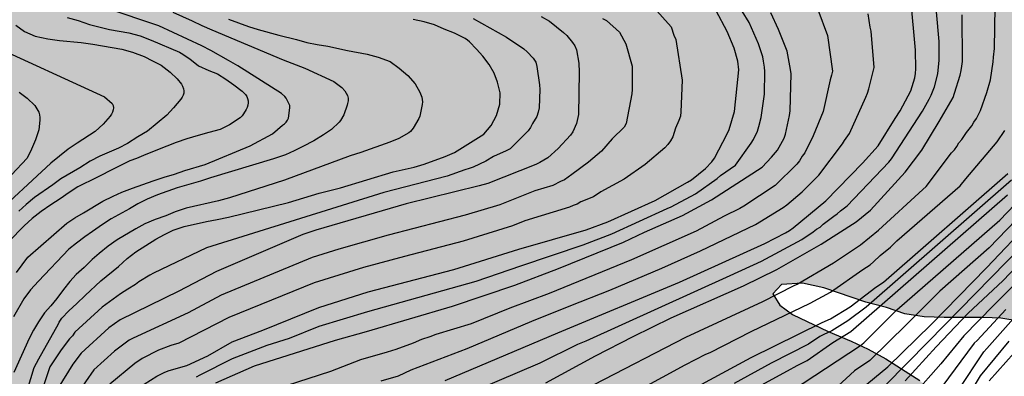
# Model space of a CAD drawing. Units: millimetres. Extents: x 581344 to 581695, y 4793790 to 4794041.
# Drawn here: x 581530 to 581634, y 4793919 to 4793956 of the extents above; entities that cross this region are included whole.
import ezdxf

# ---------------------------------------------------------------- set-up
doc = ezdxf.new("R2010")
doc.units = ezdxf.units.MM
for name, color, linetype in [('020104', 34, 'Continuous'), ('100106', 63, 'Continuous'), ('990504', 63, 'Continuous')]:
    doc.layers.add(name, color=color, linetype=linetype)
doc.layers.add('020105', color=24, linetype='Continuous', lineweight=30)

msp = doc.modelspace()

# ---------------------------------------------------------------- hatches: boundary and pattern name
at = {"layer": '990504'}
msp.add_hatch(color=256, dxfattribs=at).paths.add_polyline_path([(581694.17, 4793838.66), (581694.17, 4793858.37), (581691.88, 4793857.55), (581690.35, 4793856.86), (581687.76, 4793855.09), (581685.97, 4793853.79), (581684.05, 4793852.47), (581682.26, 4793850.75), (581679.03, 4793847.48), (581677.21, 4793845.75), (581674.91, 4793844.26), (581672.49, 4793842.43), (581670.71, 4793840.93), (581669.56, 4793839.14), (581668.72, 4793837.13), (581668.5, 4793834.79), (581668.99, 4793832.72), (581670.11, 4793828.49), (581669.95, 4793826.62), (581668.13, 4793825.65), (581665.97, 4793825.53), (581663.53, 4793826.19), (581661.55, 4793827.39), (581659.22, 4793827.98), (581656.81, 4793826.53), (581654.74, 4793824.52), (581653.32, 4793822.35), (581652.01, 4793820.88), (581652.54, 4793818.86), (581654.23, 4793817.7), (581655.8, 4793816.97), (581656.68, 4793815), (581657.05, 4793812.78), (581657.05, 4793809.9), (581656.3, 4793807.39), (581654.67, 4793805.22), (581652.47, 4793803.63), (581650.26, 4793803.31), (581647.73, 4793804.27), (581645.96, 4793806.12), (581644.22, 4793808.02), (581642.08, 4793809.48), (581639.87, 4793809.05), (581638.7, 4793807.34), (581637.6, 4793805.11), (581636.46, 4793802.99), (581634.83, 4793801.01), (581632.85, 4793799.43), (581630.52, 4793798.7), (581629.21, 4793798.67), (581628.19, 4793798.81), (581623.38, 4793800.52), (581620.88, 4793801.63), (581618.23, 4793802.67), (581615.84, 4793804.08), (581613.73, 4793805.49), (581609.24, 4793808.13), (581606.89, 4793809.06), (581604.46, 4793809.91), (581601.9, 4793810.59), (581599.58, 4793810.74), (581594.68, 4793810.74), (581592.74, 4793811.63), (581592.27, 4793813.22), (581593.28, 4793815.47), (581594.47, 4793817.48), (581595.32, 4793819.82), (581595.27, 4793821.99), (581594.77, 4793824.11), (581593.83, 4793825.95), (581591.9, 4793827.52), (581589.81, 4793828.33), (581587.62, 4793828.6), (581585.67, 4793829.4), (581584.8, 4793831.47), (581585.98, 4793833.46), (581587.79, 4793835.1), (581589.25, 4793837.09), (581589.98, 4793839.56), (581589.88, 4793841.8), (581589.24, 4793844.21), (581587.87, 4793846.12), (581586.05, 4793847.65), (581584.02, 4793848.74), (581579.78, 4793850.6), (581577.84, 4793852.18), (581576.21, 4793854.07), (581575.09, 4793856.11), (581574.3, 4793858.27), (581573.45, 4793860.79), (581572.53, 4793863.18), (581571.78, 4793865.5), (581571.12, 4793867.8), (581570.48, 4793869.78), (581569.27, 4793871.72), (581567.75, 4793873.37), (581565.74, 4793874.73), (581563.45, 4793875.9), (581560.75, 4793876.3), (581558.09, 4793876.3), (581555.66, 4793876.76), (581555.03, 4793878.54), (581556.08, 4793880.42), (581556.52, 4793882.34), (581555.53, 4793884.07), (581553.87, 4793885.86), (581551.56, 4793887.83), (581547.39, 4793891.74), (581545.13, 4793893.43), (581543.19, 4793894.45), (581541.3, 4793895.83), (581540.06, 4793897.76), (581540.56, 4793899.96), (581541.85, 4793901.92), (581543.66, 4793903.15), (581545.91, 4793903.4), (581548.39, 4793902.88), (581550.96, 4793902.62), (581553.9, 4793902.6), (581556.41, 4793902.77), (581559.09, 4793903.29), (581561.52, 4793903.59), (581564.2, 4793903.8), (581566.85, 4793902.91), (581569.01, 4793901.04), (581574.78, 4793894.44), (581576.72, 4793892.86), (581578.85, 4793890.77), (581580.81, 4793888.96), (581581.47, 4793886.99), (581580.55, 4793884.52), (581579.42, 4793882.06), (581579.25, 4793880.02), (581580.14, 4793877.7), (581581.63, 4793876.02), (581583.51, 4793874.88), (581585.55, 4793874.72), (581587.39, 4793875.07), (581588.49, 4793875.69), (581588.8, 4793876.24), (581590.19, 4793877.95), (581592.16, 4793879.94), (581594.25, 4793881.69), (581596.51, 4793883.26), (581598.86, 4793884.66), (581601.29, 4793885.46), (581606.04, 4793885.89), (581608.42, 4793886.73), (581610.62, 4793888.31), (581612.58, 4793889.42), (581614.73, 4793890), (581616.94, 4793889.18), (581619.15, 4793888.01), (581621.33, 4793887.27), (581623.44, 4793887.38), (581625.67, 4793888.3), (581627.71, 4793890.01), (581629.53, 4793891.79), (581631.26, 4793893.6), (581632.65, 4793895.42), (581633.6, 4793897.24), (581634.33, 4793898.83), (581634.89, 4793900.57), (581635.35, 4793902.3), (581635.58, 4793904.04), (581635.5, 4793905.6), (581635.1, 4793907.35), (581634.62, 4793908.58), (581634, 4793909.74), (581632.97, 4793911.17), (581631.58, 4793912.81), (581630.15, 4793914.15), (581628.77, 4793915.33), (581627.31, 4793916.67), (581625.47, 4793918.15), (581621.87, 4793920.46), (581619.98, 4793921.48), (581618.19, 4793922.34), (581615.77, 4793923.35), (581611.97, 4793925.16), (581610.66, 4793926.13), (581609.9, 4793927.34), (581610.81, 4793928.32), (581613.04, 4793928.47), (581615.31, 4793927.99), (581619.74, 4793926.47), (581621.92, 4793925.89), (581623.87, 4793925.23), (581625.93, 4793924.89), (581628.03, 4793924.83), (581632.22, 4793924.82), (581634.04, 4793924.76), (581635.98, 4793924.46), (581637.49, 4793923.22), (581638.57, 4793921.54), (581639.16, 4793919.55), (581639.74, 4793917.06), (581640.4, 4793914.95), (581641.73, 4793913.35), (581643.39, 4793912.24), (581645.24, 4793911.4), (581647.14, 4793911.16), (581649.37, 4793911.16), (581651.45, 4793911.22), (581653.48, 4793911.79), (581655.22, 4793912.5), (581657.24, 4793913.52), (581659.09, 4793914.93), (581661.18, 4793916.83), (581662.93, 4793918.48), (581664.63, 4793920.28), (581666.26, 4793922.2), (581667.85, 4793924.35), (581669.67, 4793926.58), (581671.26, 4793928.86), (581674.9, 4793933.51), (581676.62, 4793935.5), (581680.13, 4793939.81), (581681.39, 4793941.62), (581682.56, 4793943.81), (581683.59, 4793945.54), (581684.49, 4793947.25), (581685.3, 4793948.91), (581685.88, 4793950.9), (581684.86, 4793952.31), (581682.91, 4793953.11), (581681.01, 4793953.14), (581679.11, 4793952.36), (581677.49, 4793950.82), (581675.74, 4793948.85), (581672.4, 4793944.74), (581670.62, 4793943.36), (581669.2, 4793943.27), (581668.82, 4793944.3), (581669.18, 4793945.34), (581669.69, 4793947.07), (581670.28, 4793948.71), (581671.18, 4793950.65), (581671.88, 4793952.41), (581672.54, 4793953.76), (581673.32, 4793956.06), (581673.75, 4793957.06), (581674.3, 4793958.09), (581675.2, 4793959.28), (581676.42, 4793960.51), (581678, 4793961.76), (581680.01, 4793963.29), (581682.32, 4793964.51), (581684.5, 4793964.49), (581685.35, 4793963.33), (581684.55, 4793961.72), (581683.93, 4793960.28), (581684.84, 4793958.7), (581686.66, 4793957.66), (581688.63, 4793957.06), (581690.1, 4793956.28), (581691.41, 4793954.91), (581692.36, 4793952.91), (581693.09, 4793951.2), (581694.17, 4793949.56), (581694.17, 4794036.04), (581693.22, 4794036.21), (581690.14, 4794036.89), (581689.4, 4794037.02), (581685.47, 4794037.5), (581679.45, 4794038.56), (581678.06, 4794038.86), (581673.98, 4794040.07), (581673.22, 4794040.24), (581661.05, 4794040.24), (581662.63, 4794039.18), (581665.14, 4794037.87), (581665.95, 4794037.5), (581666.73, 4794036.94), (581668.05, 4794036.24), (581668.67, 4794035.86), (581669.21, 4794035.47), (581669.32, 4794035), (581669.35, 4794034.51), (581669.25, 4794034.01), (581668.93, 4794033.5), (581668.25, 4794032.74), (581667.77, 4794032.27), (581665.44, 4794030.38), (581664.97, 4794029.88), (581663.98, 4794028.67), (581663.34, 4794028.09), (581659.9, 4794024.54), (581659.25, 4794023.95), (581658.18, 4794022.79), (581657.59, 4794021.42), (581658.25, 4794020.25), (581659.17, 4794019.07), (581659.19, 4794017.68), (581658.34, 4794016.3), (581656.94, 4794015.14), (581655.1, 4794014.37), (581653.81, 4794014.65), (581653.39, 4794016.12), (581653.56, 4794017.91), (581653.1, 4794019.58), (581651.86, 4794020.82), (581650.46, 4794020.71), (581650.14, 4794019.44), (581650.2, 4794017.7), (581650.2, 4794016.4), (581649.37, 4794015.34), (581643.96, 4794014.1), (581639.85, 4794013.71), (581633.63, 4794013.59), (581629.8, 4794013.29), (581628.29, 4794012.95), (581627.72, 4794012.7), (581626.41, 4794012.3), (581625.05, 4794011.3), (581623.42, 4794010.43), (581621.58, 4794009.95), (581619.79, 4794009.94), (581618.25, 4794010.59), (581617.21, 4794011.83), (581616.12, 4794013.24), (581614.4, 4794016.1), (581613.28, 4794017.27), (581611.8, 4794017.91), (581611.07, 4794017.27), (581611.06, 4794015.92), (581611.25, 4794014.07), (581611.78, 4794012.08), (581612.18, 4794010.38), (581612.83, 4794006.76), (581613.45, 4794004.69), (581615.25, 4794000.69), (581615.69, 4793998.94), (581614.98, 4793997.08), (581613.51, 4793995.85), (581611.82, 4793995.4), (581610.14, 4793995.67), (581608.68, 4793996.6), (581607.63, 4793997.61), (581606.89, 4793998.86), (581605.53, 4794001.94), (581603.36, 4794007.75), (581601.7, 4794010.81), (581600.48, 4794011.69), (581599.11, 4794012.28), (581597.95, 4794012.2), (581596.87, 4794011.6), (581596.17, 4794010.94), (581595.61, 4794010.25), (581595.43, 4794009.86), (581593.8, 4794007.53), (581592.92, 4794006.39), (581591.65, 4794005.48), (581588.02, 4794003.86), (581586.34, 4794003.24), (581584.7, 4794003.27), (581583.06, 4794004.14), (581581.92, 4794005.3), (581580.13, 4794008.27), (581579.1, 4794010.17), (581578.13, 4794012.14), (581577.02, 4794014.04), (581575.87, 4794015.85), (581574.49, 4794017.44), (581573.64, 4794018.81), (581573.03, 4794020.41), (581572.85, 4794022.17), (581573.04, 4794023.81), (581573.34, 4794025.17), (581573.81, 4794028.03), (581574.13, 4794031.45), (581573.9, 4794032.86), (581573.66, 4794033.85), (581572.66, 4794035.67), (581572.17, 4794036.86), (581571.55, 4794037.84), (581571.03, 4794038.42), (581570.62, 4794039.14), (581570.27, 4794040.25), (581505.31, 4794040.25), (581505.68, 4794039.4), (581506.43, 4794036.87), (581508.46, 4794035.62), (581510.65, 4794033.37), (581512.73, 4794031.56), (581514.34, 4794028.98), (581513.89, 4794027.35), (581511.67, 4794026.28), (581509.1, 4794026.17), (581506.36, 4794026.36), (581504.52, 4794026.83), (581502.77, 4794026.72), (581501.87, 4794025.3), (581502.64, 4794023.6), (581504.02, 4794021.59), (581505.7, 4794019.44), (581507.13, 4794017.09), (581507.8, 4794014.89), (581507.76, 4794011.84), (581507.11, 4794008.58), (581505.99, 4794005.9), (581505.3, 4794003.35), (581505.86, 4794000.03), (581507.74, 4793992.93), (581508.47, 4793989.71), (581509.71, 4793983.73), (581510.13, 4793980.44), (581509.65, 4793977.64), (581508.6, 4793975.37), (581507.78, 4793972.39), (581507.82, 4793969.38), (581508.05, 4793966.39), (581508.43, 4793963.61), (581509.54, 4793957.09), (581509.94, 4793954.44), (581510.2, 4793952.36), (581511.12, 4793945.95), (581511.53, 4793943.6), (581512.13, 4793940.66), (581512.65, 4793937.8), (581513.54, 4793932.51), (581514.03, 4793929.25), (581514.58, 4793926.59), (581515.19, 4793924.1), (581515.97, 4793919.28), (581516.46, 4793915.18), (581517.01, 4793908.81), (581517.33, 4793905.67), (581517.76, 4793903.05), (581518.58, 4793897.26), (581519.08, 4793894.28), (581519.58, 4793891.64), (581520.59, 4793885.58), (581521.74, 4793880.8), (581522.21, 4793878.3), (581522.73, 4793876.14), (581524.32, 4793866.02), (581524.93, 4793863.4), (581525.43, 4793860.74), (581526.13, 4793857.66), (581527.02, 4793854.75), (581528.11, 4793852.15), (581528.98, 4793849.11), (581530.05, 4793846.01), (581530.96, 4793843.76), (581531.81, 4793840.86), (581533.23, 4793834.84), (581533.94, 4793832.48), (581534.96, 4793827.19), (581535.62, 4793824.88), (581536.21, 4793821.86), (581536.71, 4793819.69), (581537.74, 4793812.85), (581538.47, 4793810.48), (581539.18, 4793808.95), (581540.45, 4793807.29), (581543.77, 4793803.88), (581545.52, 4793802.75), (581547.41, 4793802.21), (581549.53, 4793802.22), (581551.65, 4793802.83), (581553.71, 4793803.95), (581555.54, 4793805.3), (581557.99, 4793806.88), (581560.18, 4793808.19), (581562.59, 4793808.7), (581564.55, 4793807.88), (581566.24, 4793805.87), (581567.52, 4793803.58), (581568.2, 4793801.26), (581568.4, 4793799.05), (581568.4, 4793797.28), (581568.15, 4793795.83), (581567.73, 4793794.46), (581567.1, 4793793), (581566.38, 4793791.82), (581565.4, 4793790.98), (581564.27, 4793790.5), (581563.46, 4793790.25), (581681.4, 4793790.25), (581680.52, 4793791.6), (581678.66, 4793794.27), (581677.95, 4793796.81), (581677.5, 4793799.53), (581679.38, 4793801.58), (581682.21, 4793802.46), (581685.23, 4793801.97), (581688.36, 4793800.91), (581691.46, 4793800.55), (581694.16, 4793800.5), (581694.16, 4793824.53), (581692.21, 4793824.54), (581690.06, 4793824.63), (581687.66, 4793825.02), (581685.41, 4793825.71), (581683.29, 4793826.26), (581681.28, 4793827.64), (581679.44, 4793829.55), (581678.38, 4793831.96), (581678.27, 4793834.08), (581678.82, 4793836.49), (581680.02, 4793838.52), (581681.57, 4793840.32), (581683.42, 4793841.98), (581685.36, 4793843.15), (581687.2, 4793843.6), (581689.11, 4793843.32), (581690.5, 4793842.42), (581691.84, 4793841.39)])

# ---------------------------------------------------------------- linework, layer by layer
at = {"layer": '020104', "flags": 128}
for points, elevation in [([(581571.59, 4793914.22), (581585.27, 4793920.05), (581589.25, 4793922.02), (581590.14, 4793922.38), (581605.4, 4793929.27), (581608.69, 4793930.78), (581612.96, 4793933.09), (581614.18, 4793933.9), (581614.52, 4793934.17), (581614.9, 4793934.41), (581615.23, 4793934.71), (581616.36, 4793935.57), (581616.71, 4793935.8), (581617.05, 4793936.11), (581617.78, 4793936.67), (581622.19, 4793941.29), (581622.48, 4793941.62), (581625.76, 4793946.66), (581626.46, 4793947.93), (581626.67, 4793948.36), (581627.01, 4793949.24), (581627.38, 4793950.63), (581627.51, 4793952.06), (581627.52, 4793954.03), (581626.96, 4793960.35)], 51), ([(581596.71, 4793958.32), (581599.12, 4793955.59), (581599.43, 4793954.71), (581599.62, 4793954.27), (581600.3, 4793949.95), (581600.16, 4793946.61), (581600.12, 4793946.13), (581599.96, 4793945.68), (581599.59, 4793944.86), (581599.47, 4793944.41), (581599.31, 4793943.97), (581599.07, 4793943.53), (581598.8, 4793943.14), (581598.48, 4793942.79), (581596.4, 4793941.03), (581594.15, 4793939.47), (581591.68, 4793938.12), (581590.9, 4793937.62), (581589.58, 4793937.06), (581589.18, 4793936.83), (581588.76, 4793936.68), (581588.37, 4793936.5), (581583.63, 4793935.07), (581582.33, 4793934.53), (581577.12, 4793932.92), (581570.9, 4793931.29), (581566.57, 4793930.14), (581561.33, 4793928.51), (581552.3, 4793924.82), (581547, 4793922.13), (581546.16, 4793921.86), (581544.87, 4793921.36), (581543.14, 4793920.49), (581542.35, 4793919.96), (581539.69, 4793917.78)], 44), ([(581614.68, 4793957.44), (581615.68, 4793954.68), (581616.21, 4793950.91), (581616.12, 4793950.47), (581615.98, 4793950), (581615.24, 4793946.64), (581614.16, 4793944.06), (581613.28, 4793942.25), (581613.01, 4793941.91), (581612.73, 4793941.43), (581612.44, 4793941.08), (581610.14, 4793938.8), (581606.83, 4793936.62), (581606.41, 4793936.38), (581604.76, 4793935.57), (581601.77, 4793933.98), (581594.95, 4793930.93), (581586.21, 4793927.36), (581582.05, 4793925.83), (581577.97, 4793924.16), (581574.21, 4793923.04), (581573.6, 4793922.79), (581572.7, 4793922.5), (581571.81, 4793922.11), (581569.99, 4793921.44), (581569.06, 4793921.15), (581566.24, 4793920.36), (581563.06, 4793919.11), (581558.38, 4793917.61)], 48), ([(581591, 4793917.74), (581600.7, 4793922.74), (581608.84, 4793926.53), (581612.08, 4793928.19), (581612.49, 4793928.37), (581616.33, 4793930.61), (581619.17, 4793932.52), (581621.08, 4793934.06), (581625.77, 4793938.37), (581626.12, 4793938.71), (581628.82, 4793942.25), (581629.12, 4793942.58), (581629.38, 4793942.93), (581629.61, 4793943.32), (581629.9, 4793943.67), (581630.42, 4793944.42), (581630.7, 4793944.76), (581630.96, 4793945.12), (581631.19, 4793945.51), (581631.45, 4793945.88), (581631.9, 4793946.74), (581632.57, 4793948.65), (581632.94, 4793950), (581633.22, 4793951.91), (581633.26, 4793952.38), (581633.37, 4793953.29), (581633.43, 4793957.7)], 53), ([(581535.18, 4793956.59), (581536.36, 4793956.25), (581537.54, 4793955.86), (581538.52, 4793955.6), (581539.67, 4793955.32), (581541.72, 4793954.97), (581542.9, 4793954.63), (581544.06, 4793954.2), (581547.07, 4793952.92), (581547.27, 4793952.82), (581548.18, 4793952.21), (581549.1, 4793951.48), (581550.17, 4793950.99), (581551.09, 4793950.61), (581551.98, 4793950.05), (581552.84, 4793949.47), (581553.7, 4793948.78), (581554.07, 4793948.42), (581554.2, 4793948.22), (581554.29, 4793948), (581554.34, 4793947.77), (581554.34, 4793947.54), (581554.3, 4793947.3), (581554.23, 4793947.07), (581554.13, 4793946.84), (581553.87, 4793946.38), (581553.71, 4793946.17), (581553.49, 4793945.97), (581552.37, 4793945.21), (581551.37, 4793944.72), (581550.18, 4793944.41), (581549.07, 4793944.09), (581547.86, 4793943.74), (581546.71, 4793943.37), (581545.74, 4793942.96), (581543.51, 4793942.09), (581542.51, 4793941.66), (581541.83, 4793941.43), (581540.2, 4793940.62), (581538.34, 4793939.65), (581536.32, 4793938.65), (581535.38, 4793938.06), (581534.44, 4793937.41), (581533.44, 4793936.76), (581532.43, 4793936.06), (581531.48, 4793935.32), (581530.64, 4793934.54), (581529.02, 4793932.89)], 36), ([(581546.36, 4793957.15), (581548.43, 4793956.23), (581549.44, 4793955.74), (581550.51, 4793955.28), (581558.05, 4793952.1), (581560.33, 4793951.24), (581563.43, 4793949.82), (581564.25, 4793949.17), (581564.59, 4793948.81), (581564.74, 4793948.58), (581564.86, 4793948.33), (581564.92, 4793948.05), (581564.92, 4793947.77), (581564.88, 4793947.48), (581564.82, 4793947.29), (581564.48, 4793946.28), (581564.12, 4793945.67), (581563.99, 4793945.52), (581563.16, 4793944.74), (581562.33, 4793944.16), (581561.3, 4793943.54), (581560.13, 4793942.92), (581559.21, 4793942.49), (581558.29, 4793942.04), (581557.02, 4793941.62), (581550.37, 4793939.63), (581549.29, 4793939.28), (581546.83, 4793938.56), (581544.74, 4793937.82), (581543.64, 4793937.36), (581542.67, 4793936.85), (581541.79, 4793936.32), (581539.83, 4793935.27), (581538.91, 4793934.69), (581537.88, 4793933.94), (581537.05, 4793933.36), (581536.18, 4793932.71), (581535.36, 4793932.05), (581532.14, 4793928.68), (581531.29, 4793927.77), (581530.61, 4793926.8), (581529.5, 4793924.92)], 38), ([(581552.25, 4793956.4), (581554.37, 4793955.64), (581555.39, 4793955.3), (581557.59, 4793954.7), (581559.47, 4793954.25), (581560.57, 4793953.93), (581561.67, 4793953.72), (581562.78, 4793953.55), (581564.85, 4793953.1), (581566.95, 4793952.7), (581568.1, 4793952.39), (581569.38, 4793951.93), (581570.35, 4793951.24), (581571.24, 4793950.46), (581572.02, 4793949.55), (581572.53, 4793948.69), (581572.73, 4793948.14), (581572.79, 4793947.65), (581572.78, 4793947.38), (581572.53, 4793946.15), (581572.43, 4793945.9), (581571.83, 4793944.86), (581571.53, 4793944.53), (581571.35, 4793944.38), (581570.31, 4793943.77), (581569.33, 4793943.39), (581566.28, 4793942.29), (581565.15, 4793941.94), (581558.18, 4793939.38), (581552.38, 4793937.51), (581551.2, 4793937.19), (581547.78, 4793936.39), (581546.63, 4793936), (581545.62, 4793935.59), (581544.49, 4793935.21), (581543.4, 4793934.74), (581542.45, 4793934.21), (581540.46, 4793933.05), (581539.54, 4793932.4), (581538.56, 4793931.6), (581537.82, 4793930.98), (581536.97, 4793930.14), (581536.15, 4793929.39), (581535.46, 4793928.64), (581534.79, 4793927.81), (581534.07, 4793926.84), (581533.45, 4793926.06), (581532.77, 4793925.32), (581532.15, 4793924.39), (581531.6, 4793923.5), (581531.16, 4793922.6), (581529.54, 4793919.02)], 39), ([(581529.8, 4793929.61), (581531.03, 4793931.23), (581535.13, 4793934.82), (581535.99, 4793935.37), (581536.92, 4793935.9), (581538.97, 4793937.15), (581540.04, 4793937.68), (581540.98, 4793938.11), (581542.09, 4793938.53), (581544.29, 4793939.3), (581545.44, 4793939.68), (581546.54, 4793940.02), (581547.64, 4793940.4), (581549.79, 4793941.03), (581554.57, 4793943.01), (581556.91, 4793944.26), (581557.97, 4793945.18), (581558.19, 4793945.34), (581558.37, 4793945.52), (581558.5, 4793945.72), (581558.6, 4793945.93), (581558.76, 4793947.04), (581558.77, 4793947.26), (581558.36, 4793948.04), (581558.22, 4793948.22), (581557.89, 4793948.53), (581553.25, 4793951.48), (581552.26, 4793952.05), (581550.38, 4793953.1), (581549.44, 4793953.59), (581544.89, 4793955.7), (581543.74, 4793956.1), (581540.47, 4793957.18)], 37), ([(581578.17, 4793956.47), (581581.69, 4793954.52), (581583.55, 4793953.28), (581583.89, 4793952.96), (581584.54, 4793952.27), (581584.8, 4793951.87), (581584.92, 4793951.41), (581585.18, 4793949.46), (581585.22, 4793948.98), (581585.15, 4793947.02), (581585.07, 4793946.55), (581584.9, 4793946.12), (581584.44, 4793945.35), (581584.25, 4793944.95), (581584, 4793944.58), (581582.1, 4793942.7), (581581.68, 4793942.48), (581580.33, 4793941.88), (581579.51, 4793941.39), (581578.18, 4793940.75), (581577.74, 4793940.6), (581577.29, 4793940.48), (581575.42, 4793939.81), (581568.72, 4793938.07), (581549.93, 4793932.2), (581544.31, 4793929.53), (581543.92, 4793929.33), (581542.77, 4793928.61), (581542.43, 4793928.34), (581541.6, 4793927.84), (581540.84, 4793927.35), (581538.9, 4793925.94), (581536, 4793923.27), (581535.74, 4793922.9), (581535.42, 4793922.57), (581534.55, 4793921.42), (581533.35, 4793919.6), (581532.5, 4793917.06)], 41), ([(581585.38, 4793956.69), (581586.26, 4793956.21), (581587.74, 4793955.01), (581588.08, 4793954.67), (581588.68, 4793953.95), (581588.95, 4793953.58), (581589.12, 4793953.16), (581589.36, 4793951.76), (581589.41, 4793950.8), (581589.31, 4793946.32), (581589.12, 4793945.38), (581588.73, 4793944.5), (581588.47, 4793944.13), (581587.18, 4793942.71), (581586.08, 4793941.74), (581585.23, 4793941.25), (581584.79, 4793941.03), (581579.73, 4793939.01), (581578.8, 4793938.77), (581571.07, 4793936.88), (581561.51, 4793934.06), (581560.15, 4793933.62), (581550.98, 4793929.72), (581547, 4793927.62), (581540.78, 4793924.58), (581539.6, 4793923.75), (581536.66, 4793921.06), (581535.78, 4793919.9), (581534.23, 4793917.4)], 42), ([(581591.86, 4793956.49), (581592.28, 4793956.26), (581593.68, 4793955.03), (581594.35, 4793953.8), (581595, 4793951.43), (581595.02, 4793948.95), (581594.97, 4793948.5), (581594.38, 4793945.37), (581594.15, 4793944.99), (581592.89, 4793943.75), (581591.75, 4793942.44), (581590.37, 4793941.29), (581588.61, 4793939.96), (581587.84, 4793939.4), (581587.42, 4793939.22), (581586.59, 4793938.79), (581584.71, 4793938.23), (581581.01, 4793936.75), (581577.33, 4793935.68), (581569.18, 4793933.56), (581563.94, 4793932.07), (581561.12, 4793931.18), (581551.48, 4793927.19), (581547.98, 4793925.33), (581542.16, 4793922.66), (581541.75, 4793922.42), (581540.18, 4793921.26), (581538.01, 4793919.29), (581536.25, 4793916.76)], 43), ([(581548.89, 4793918.56), (581549.28, 4793918.77), (581552.68, 4793920.48), (581556.37, 4793921.9), (581558.71, 4793922.63), (581561.86, 4793923.9), (581567.03, 4793925.47), (581578.49, 4793928.69), (581583.21, 4793930.3), (581589.81, 4793932.52), (581592.87, 4793933.7), (581598.7, 4793936.37), (581599.15, 4793936.55), (581601.7, 4793937.93), (581604.01, 4793939.56), (581604.37, 4793939.87), (581605.96, 4793940.97), (581607.59, 4793943.27), (581607.85, 4793943.68), (581608.27, 4793944.57), (581608.43, 4793945.04), (581608.68, 4793946), (581609.01, 4793948.46), (581609.05, 4793950.87), (581609.02, 4793951.34), (581608.93, 4793951.98), (581608.83, 4793952.42), (581608.39, 4793953.79), (581607.39, 4793956.05), (581606.66, 4793957.26)], 46), ([(581550.94, 4793917.92), (581555.03, 4793919.71), (581563.58, 4793922.42), (581566.88, 4793923.35), (581575.99, 4793926.04), (581582.58, 4793928.24), (581587.19, 4793930.01), (581594.09, 4793932.8), (581596.31, 4793933.88), (581600.35, 4793935.63), (581603.39, 4793937.27), (581608.77, 4793940.75), (581609.76, 4793941.79), (581610.38, 4793942.53), (581611.09, 4793943.82), (581611.25, 4793944.25), (581611.66, 4793946.2), (581611.73, 4793946.69), (581611.83, 4793950.61), (581611.77, 4793951.09), (581611.42, 4793953.02), (581610.51, 4793955.33), (581609.68, 4793957.08)], 47), ([(581568.42, 4793918.14), (581570.27, 4793918.65), (581571.6, 4793919.28), (581577.53, 4793921.57), (581584.37, 4793924.44), (581588.52, 4793926.1), (581592.64, 4793927.72), (581598.15, 4793930.04), (581602.24, 4793931.89), (581608.05, 4793934.67), (581610.98, 4793936.48), (581611.37, 4793936.77), (581613, 4793938.15), (581614.76, 4793939.89), (581617.29, 4793943.2), (581617.49, 4793943.57), (581618.02, 4793944.32), (581619.75, 4793948.15), (581619.92, 4793948.58), (581620.06, 4793949.03), (581620.64, 4793951.28), (581620.32, 4793955.13), (581620.21, 4793955.55), (581620.01, 4793956.99)], 49), ([(581585.87, 4793917.92), (581591.13, 4793920.77), (581595.1, 4793922.84), (581599.12, 4793924.81), (581606.78, 4793928.18), (581610.32, 4793929.9), (581615.01, 4793932.61), (581618.72, 4793934.96), (581620.23, 4793936.19), (581623.91, 4793940.21), (581625.68, 4793942.56), (581627.53, 4793945.57), (581628.98, 4793948.13), (581629.15, 4793948.58), (581629.74, 4793950.48), (581629.86, 4793950.96), (581629.93, 4793951.43), (581629.97, 4793951.92), (581629.95, 4793956.87)], 52), ([(581526.78, 4793953.84), (581539.15, 4793948.18), (581539.93, 4793947.48), (581540.04, 4793947.27), (581540.08, 4793947.04), (581540.06, 4793946.82), (581539.98, 4793946.58), (581539.87, 4793946.35), (581539.73, 4793946.13), (581539.01, 4793945.31), (581538.14, 4793944.52), (581536.24, 4793943.29), (581535.29, 4793942.66), (581533.44, 4793941.17), (581527.11, 4793935.3)], 34), ([(581530.1, 4793948.68), (581530.95, 4793948.03), (581531.75, 4793947.27), (581532.18, 4793946.57), (581532.26, 4793946.3), (581532.29, 4793946.01), (581532.3, 4793945.73), (581532.18, 4793944.68), (581531.83, 4793943.63), (581531.41, 4793942.65), (581530.93, 4793941.7), (581529.29, 4793939.95)], 33), ([(581595.83, 4793917.23), (581600.62, 4793919.81), (581602.79, 4793920.94), (581603.25, 4793921.12), (581607.61, 4793923.34), (581613.86, 4793926.36), (581616, 4793927.53), (581619.43, 4793929.91), (581620.2, 4793930.4), (581620.57, 4793930.71), (581621.28, 4793931.38), (581622.37, 4793932.28), (581623.02, 4793932.95), (581629.74, 4793938.78), (581630.35, 4793939.52), (581633.66, 4793943.42), (581634.47, 4793944.62)], 54), ([(581610.65, 4793916.25), (581619.18, 4793921.87), (581619.53, 4793922.17), (581623.02, 4793925.63), (581633.92, 4793935.13), (581638.71, 4793940.11)], 58), ([(581635.18, 4793939.36), (581619.8, 4793925.92), (581617.84, 4793924.49), (581616.14, 4793923.44), (581615.29, 4793923.05), (581614.89, 4793922.82), (581613.67, 4793922), (581609.74, 4793920), (581605.82, 4793917.85)], 56), ([(581600.45, 4793913.21), (581611.45, 4793919.19), (581612.48, 4793919.74), (581613.52, 4793920.28), (581616.26, 4793922.18), (581618.15, 4793923.37), (581634.76, 4793937.8)], 57), ([(581636.58, 4793936.13), (581632.8, 4793932.19), (581627.58, 4793927.62), (581624.09, 4793924.12), (581620.18, 4793920.3), (581618.56, 4793919.2), (581614.16, 4793915.16)], 59), ([(581636.32, 4793932.47), (581626.36, 4793922.26), (581621.82, 4793917.69)], 61), ([(581636.66, 4793931.22), (581634.24, 4793928.7), (581630.58, 4793925.31), (581627.2, 4793921.73), (581623.9, 4793918.12)], 62), ([(581637.49, 4793930.33), (581633.25, 4793926.11), (581630.12, 4793922.9), (581627.69, 4793919.94), (581624.76, 4793916.6)], 63), ([(581634.56, 4793925.69), (581631.52, 4793922.41), (581631.22, 4793922.13), (581627.78, 4793917.51)], 64), ([(581634.89, 4793922.32), (581631.85, 4793918.65), (581630.62, 4793916.62)], 66), ([(581632.82, 4793918.14), (581635.46, 4793921.08)], 67)]:
    msp.add_lwpolyline(points, dxfattribs=dict(at, elevation=elevation))
at = {"layer": '020105', "flags": 128}
for points, elevation in [([(581575.2, 4793918.16), (581587.12, 4793923.22), (581600.01, 4793928.57), (581609.07, 4793932.67), (581611.25, 4793933.81), (581611.67, 4793934.05), (581612.07, 4793934.32), (581615.51, 4793937.18), (581619.38, 4793941.18), (581621.04, 4793943.01), (581622.85, 4793945.91), (581623.4, 4793946.7), (581624.5, 4793948.84), (581624.67, 4793949.28), (581624.81, 4793949.73), (581624.92, 4793950.19), (581624.99, 4793950.66), (581625.03, 4793951.14), (581625.02, 4793953.11), (581624.51, 4793958.55)], 50), ([(581530.72, 4793916.39), (581531.69, 4793919.54), (581532.18, 4793920.45), (581534.25, 4793924.15), (581534.34, 4793924.34), (581534.63, 4793924.76), (581535.37, 4793925.53), (581536.2, 4793926.3), (581537.07, 4793927.15), (581538.76, 4793928.72), (581540.61, 4793930.24), (581541.55, 4793931.07), (581542.47, 4793931.8), (581544.56, 4793933.13), (581545.48, 4793933.62), (581546.39, 4793934.07), (581547.58, 4793934.46), (581549.95, 4793934.98), (581551.07, 4793935.22), (581552.28, 4793935.44), (581558.63, 4793936.99), (581561.88, 4793938), (581564.11, 4793938.56), (581569.69, 4793940.24), (581571.91, 4793940.73), (581572.99, 4793941.05), (581575.22, 4793941.86), (581576.18, 4793942.29), (581579.29, 4793944.23), (581580.06, 4793945.16), (581580.64, 4793946.23), (581580.98, 4793947.42), (581581.03, 4793948.6), (581580.75, 4793949.74), (581580.39, 4793950.7), (581579.87, 4793951.62), (581579.21, 4793952.49), (581578.52, 4793953.24), (581577.77, 4793954.01), (581577.56, 4793954.2), (581577.33, 4793954.37), (581576.2, 4793954.92), (581575.1, 4793955.36), (581574.07, 4793955.81), (581572.97, 4793956.13), (581571.81, 4793956.38)], 40), ([(581542.65, 4793917.35), (581544.68, 4793918.64), (581545.53, 4793919.06), (581545.98, 4793919.23), (581547.85, 4793919.77), (581550.07, 4793920.79), (581552.67, 4793922.26), (581555.89, 4793923.49), (581561.84, 4793925.9), (581567.04, 4793927.54), (581576.13, 4793929.92), (581582.99, 4793932.08), (581590.13, 4793934.13), (581592.44, 4793934.95), (581597.44, 4793937.22), (581600.88, 4793939.14), (581601.28, 4793939.41), (581602.76, 4793940.62), (581603.43, 4793941.3), (581603.71, 4793941.69), (581605.07, 4793944.28), (581605.26, 4793944.73), (581605.84, 4793946.63), (581606.29, 4793951.04), (581606.19, 4793951.97), (581605.82, 4793953.34), (581605.07, 4793955.11), (581603.91, 4793957.3)], 45), ([(581529.75, 4793955.79), (581530.67, 4793955.09), (581531.8, 4793954.6), (581533.12, 4793954.33), (581534.37, 4793954.16), (581536.68, 4793953.94), (581537.9, 4793953.78), (581540.97, 4793953.25), (581542.11, 4793952.92), (581543.32, 4793952.44), (581544.23, 4793952.01), (581545.13, 4793951.55), (581546.09, 4793950.81), (581546.83, 4793950.1), (581547.3, 4793949.52), (581547.41, 4793949.3), (581547.49, 4793949.05), (581547.53, 4793948.81), (581547.52, 4793948.59), (581547.46, 4793948.37), (581547.36, 4793948.16), (581547.21, 4793947.95), (581546.43, 4793947.04), (581545.72, 4793946.26), (581544.72, 4793945.4), (581543.68, 4793944.54), (581542.66, 4793943.95), (581541.56, 4793943.26), (581540.62, 4793942.76), (581539.64, 4793942.33), (581538.64, 4793941.92), (581537.62, 4793941.37), (581536.52, 4793940.67), (581534.51, 4793939.52), (581533.66, 4793938.88), (581531.73, 4793937.52), (581530.84, 4793936.78), (581530.07, 4793936.09)], 35), ([(581594.09, 4793913.3), (581607.6, 4793920.61), (581615.14, 4793924.29), (581616.01, 4793924.69), (581618.09, 4793925.96), (581620.81, 4793928.05), (581621.61, 4793928.59), (581634.79, 4793940.09)], 55), ([(581614.01, 4793912.94), (581622.08, 4793919.6), (581626.67, 4793924.09), (581632.51, 4793930.09), (581637.28, 4793935.11)], 60), ([(581629.53, 4793917.12), (581632.25, 4793921.19), (581632.55, 4793921.57), (581636.78, 4793926.32)], 65)]:
    msp.add_lwpolyline(points, dxfattribs=dict(at, elevation=elevation))
at = {"layer": '100106', "elevation": 55.67, "flags": 128}
msp.add_lwpolyline([(581635.98, 4793924.46), (581634.04, 4793924.76), (581632.22, 4793924.82), (581628.03, 4793924.83), (581625.93, 4793924.89), (581623.87, 4793925.23), (581621.92, 4793925.89), (581619.74, 4793926.47), (581615.31, 4793927.99), (581613.04, 4793928.47), (581610.81, 4793928.32), (581609.9, 4793927.34), (581610.66, 4793926.13), (581611.97, 4793925.16), (581615.77, 4793923.35), (581618.19, 4793922.34), (581619.98, 4793921.48), (581621.87, 4793920.46), (581625.47, 4793918.15)], dxfattribs=at)

doc.saveas('drawing.dxf')
